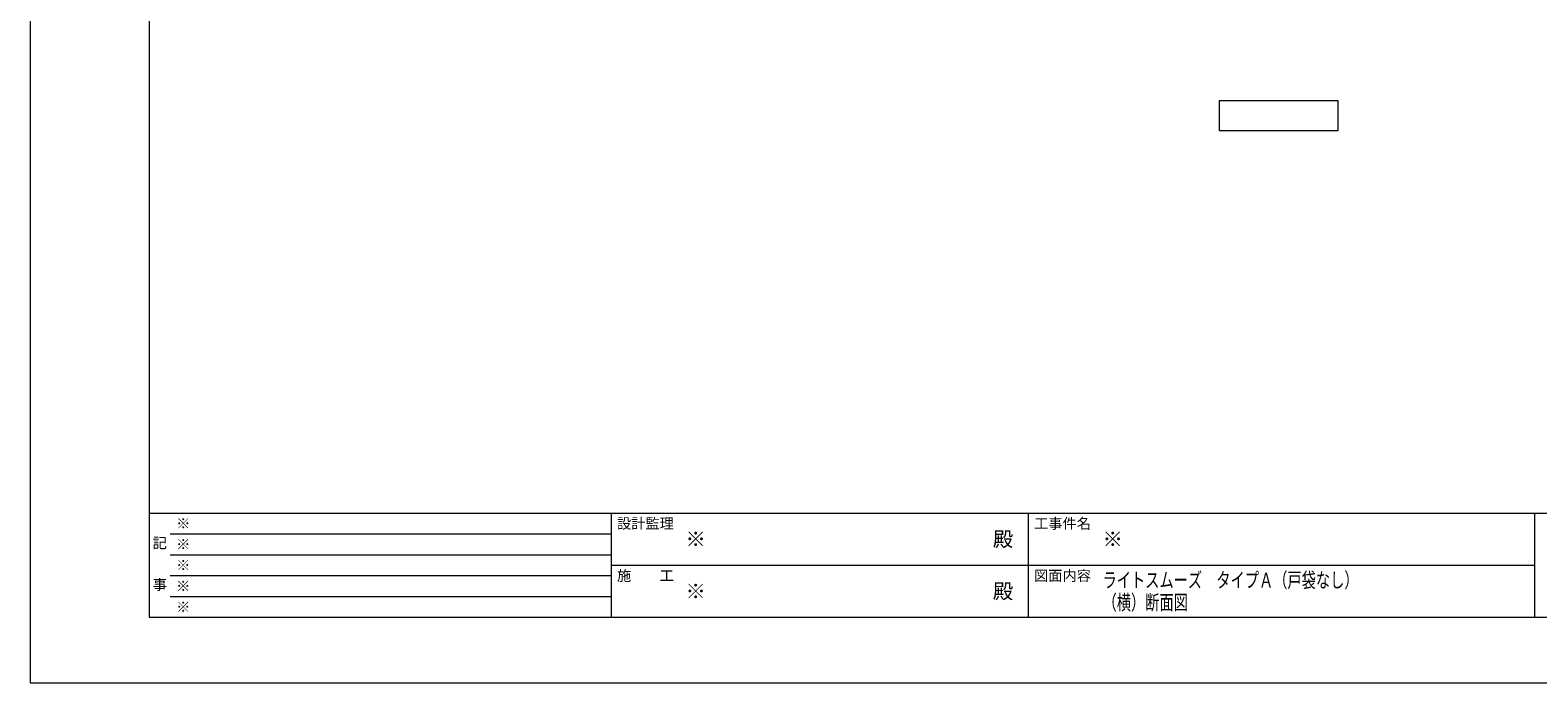
# Model space of a CAD drawing. Units: millimetres. Extents: x 0 to 841, y 0 to 594.
# Drawn here: x 0 to 506, y 0 to 219 of the extents above; entities that cross this region are included whole.
import ezdxf
from ezdxf.enums import TextEntityAlignment as Align

# ---------------------------------------------------------------- set-up
doc = ezdxf.new("R2010")
doc.units = ezdxf.units.MM
doc.header["$LTSCALE"] = 0.3
doc.layers.add('01_仮想線', color=251, linetype='Continuous', lineweight=13, plot=False)
doc.layers.add('02_図枠', color=7, linetype='Continuous', lineweight=13)
doc.layers.add('20_文字', color=6, linetype='Continuous', lineweight=13)
doc.layers.add('7', color=3, linetype='Continuous')
doc.styles.add('文字', font='romans.shx', dxfattribs={"width": 0.7, "bigfont": 'extfont2.shx'})

msp = doc.modelspace()

# ---------------------------------------------------------------- linework, layer by layer
at = {"layer": '01_仮想線'}
msp.add_lwpolyline([(841, 0), (841, 594), (0, 594), (0, 0)], close=True, dxfattribs=at)
at = {"layer": '02_図枠'}
for p, q in [((40, 572), (40, 22)), ((40, 57), (810, 57)), ((195, 57), (195, 22)), ((335, 57), (335, 22)), ((505, 57), (505, 22)), ((47, 50), (195, 50)), ((47, 43), (195, 43)), ((47, 36), (195, 36)), ((195, 39.5), (505, 39.5)), ((47, 29), (195, 29)), ((40, 22), (810, 22))]:
    msp.add_line(p, q, dxfattribs=at)
at = {"layer": '7', "color": 3, "linetype": 'Continuous', "lineweight": 9}
for p, q in [((399.1337, 195.4244), (399.1337, 185.4244)), ((439.1337, 195.4244), (399.1337, 195.4244)), ((439.1337, 185.4244), (439.1337, 195.4244)), ((399.1337, 185.4244), (439.1337, 185.4244))]:
    msp.add_line(p, q, dxfattribs=at)

# ---------------------------------------------------------------- texts
at = {"layer": '01_仮想線', "style": '文字'}
for height, p in [(3.5, (49, 53.5)), (5, (220, 48.25)), (5, (360, 48.25)), (3.5, (49, 46.5)), (3.5, (49, 39.5)), (3.5, (49, 32.5)), (5, (220, 30.75)), (3.5, (49, 25.5))]:
    msp.add_text('※', height=height, dxfattribs=at).set_placement(p, align=Align.MIDDLE_LEFT)
at = {"layer": '20_文字', "style": '文字'}
for s, p in [('設計監理', (197, 53.5)), ('工事件名', (337, 53.5)), ('施\u3000\u3000工', (197, 36)), ('図面内容', (337, 36))]:
    msp.add_text(s, height=3.5, dxfattribs=at).set_placement(p, align=Align.MIDDLE_LEFT)
for p in [(330, 48.25), (330, 30.75)]:
    msp.add_text('殿', height=5, dxfattribs=at).set_placement(p, align=Align.MIDDLE_RIGHT)
for s, p in [('記', (43.5, 46.5)), ('事', (43.5, 32.5))]:
    msp.add_text(s, height=3.5, dxfattribs=at).set_placement(p, align=Align.MIDDLE)
at = {"layer": '20_文字', "style": '文字', "width": 0.7}
for s, p in [('ライトスムーズ\u3000タイプＡ（戸袋なし）', (360, 34.5)), ('（横）断面図', (360, 27))]:
    msp.add_text(s, height=5, dxfattribs=at).set_placement(p, align=Align.MIDDLE_LEFT)

doc.saveas('drawing.dxf')
